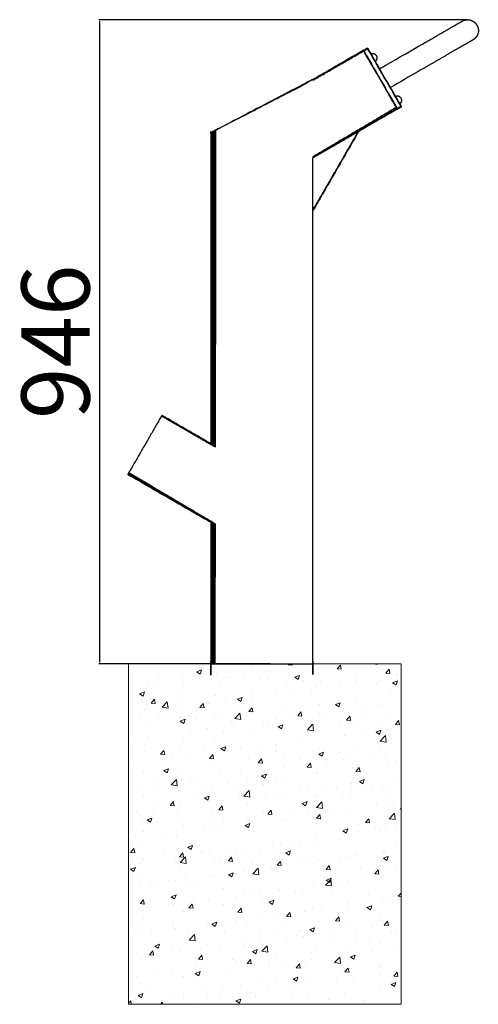
# Model space of a CAD drawing. Units: millimetres. Extents: x 34662 to 53439, y 9052 to 19744.
# Drawn here: x 40664 to 41337, y 16111 to 17558 of the extents above; entities that cross this region are included whole.
import ezdxf

# ---------------------------------------------------------------- set-up
doc = ezdxf.new("R2010")
doc.units = ezdxf.units.MM
doc.header["$MEASUREMENT"] = 0
doc.layers.add('1-建筑轮廓线', color=20, linetype='Continuous', lineweight=20)
doc.styles.add('黒体7', font='arial.ttf')
doc.dimstyles.new('正常1比1尺寸', dxfattribs={"dimtxt": 100, "dimasz": 2.5, "dimexe": 1.25, "dimexo": 0.625, "dimtad": 1, "dimdec": 0, "dimdsep": 46, "dimtxsty": '黒体7', "dimcen": 2.5, "dimclrd": 4, "dimclre": 4, "dimclrt": 3, "dimadec": 0, "dimazin": 0, "dimtfac": 1, "dimtdec": 0, "dimtmove": 0, "dimatfit": 3, "dimfxl": 1, "dimtfillclr": 3, "dimarcsym": 0})

# ---------------------------------------------------------------- blocks, each defined once
blk = doc.blocks.new('*D17')
at = {"layer": '1-建筑轮廓线', "color": 4, "lineweight": -2, "transparency": 16777216}
for p, q in [((41320.6, 17557.6), (40779.8, 17557.6)), ((40781, 17555.1), (40781, 16613.9)), ((41031.4, 16611.4), (40779.8, 16611.4))]:
    blk.add_line(p, q, dxfattribs=at)
at = {"layer": '1-建筑轮廓线', "color": 4, "transparency": 16777216}
for points in [[(40780.6, 17555.1), (40781.4, 17555.1), (40781, 17557.6)], [(40780.6, 16613.9), (40781.4, 16613.9), (40781, 16611.4)]]:
    blk.add_solid(points, dxfattribs=at)
at = {"layer": 'Defpoints', "color": 0, "transparency": 16777216}
for p in [(41321.2, 17557.6), (40781, 16611.4), (41032.1, 16611.4)]:
    blk.add_point(p, dxfattribs=at)
at = {"layer": '1-建筑轮廓线', "color": 3, "transparency": 16777216, "insert": (40729.3, 17084.5), "char_height": 100, "attachment_point": 5, "rotation": 90, "style": '黒体7'}
blk.add_mtext('946', dxfattribs=at)

msp = doc.modelspace()

# ---------------------------------------------------------------- hatches: boundary and pattern name
at = {"layer": '1-建筑轮廓线'}
h = msp.add_hatch(dxfattribs=at)
h.set_pattern_fill('AR-CONC', color=256, scale=10)
h.set_pattern_definition([(50, (21368.684, 1311.535), (71.72602, -6.27521), [7.5, -82.5]), (355, (21368.68, 1311.535), (-13.87513, 75.21921), [6, -66]), (100.45144, (21374.66, 1311.01), (57.85088, 68.944), [6.37402, -70.11421]), (46.1842, (21368.68, 1331.535), (106.72413, -16.55193), [11.25, -123.75]), (96.63564, (21377.58, 1330.16), (93.4662, 97.41186), [9.56103, -105.17138]), (351.18416, (21368.68, 1331.53), (93.4662, 97.41186), [9, -99]), (21, (21378.684, 1326.535), (59.6907, -40.26189), [7.5, -82.5]), (326, (21378.68, 1326.535), (24.33153, 72.515), [6, -66]), (71.45144, (21383.66, 1323.18), (84.02224, 32.25312), [6.37402, -70.11421]), (37.5, (21368.684, 1311.535), (1.215986, 33.289385), [0, -65.2, 0, -67, 0, -66.25]), (7.5, (21368.684, 1311.535), (26.306954, 39.44117), [0, -38.2, 0, -63.7, 0, -25.25]), (327.5, (21346.384, 1311.535), (53.382244, -2.255487), [0, -25, 0, -78, 0, -103.5]), (317.5, (21336.384, 1311.535), (58.31862, 10.0105), [0, -32.5, 0, -51.8, 0, -73.5])])
h.paths.add_polyline_path([(41223.7, 16611.4), (40823.7, 16611.4), (40823.7, 16111.4), (41223.7, 16111.4)])

# ---------------------------------------------------------------- linework, layer by layer
for points, knots in [([(41192.2, 17485.5), (41218.1, 17500.5), (41244.1, 17515.5), (41252.1, 17520.1), (41260.2, 17524.8), (41267.7, 17529.1), (41275.1, 17533.4), (41281.7, 17537.2), (41288.2, 17540.9), (41293.7, 17544.1), (41299.2, 17547.3), (41303.4, 17549.7), (41307.5, 17552.1), (41310.2, 17553.6), (41312.9, 17555.2), (41313.8, 17555.7), (41314.7, 17556.2), (41316.3, 17556.8), (41317.9, 17557.3), (41319.6, 17557.5), (41321.2, 17557.6), (41322.9, 17557.5), (41324.6, 17557.3), (41326.2, 17556.8), (41327.7, 17556.2), (41329.2, 17555.4), (41330.6, 17554.6), (41331.9, 17553.5), (41333.1, 17552.3), (41334.1, 17551), (41335.1, 17549.6), (41335.8, 17548.1), (41336.5, 17546.6), (41336.8, 17544.9), (41337.2, 17543.3), (41337.2, 17541.6), (41337.2, 17540), (41336.8, 17538.3), (41336.5, 17536.7)], [7.647458, 7.647458, 7.647458, 8, 8, 9, 9, 10, 10, 11, 11, 12, 12, 13, 13, 14, 14, 15, 15, 16, 16, 17, 17, 18, 18, 19, 19, 20, 20, 21, 21, 22, 22, 23, 23, 24, 24, 25, 25, 26, 26, 26]), ([(41336.5, 17536.7), (41335.8, 17535.2), (41335.1, 17533.6), (41334.1, 17532.3), (41333.1, 17530.9), (41331.9, 17529.8), (41330.6, 17528.7), (41329.7, 17528.1), (41328.8, 17527.6), (41326.1, 17526.1), (41323.5, 17524.5), (41319.3, 17522.1), (41315.1, 17519.7), (41309.6, 17516.5), (41304.1, 17513.4), (41297.6, 17509.6), (41291, 17505.8), (41283.6, 17501.5), (41276.1, 17497.2), (41268.1, 17492.6), (41260, 17487.9), (41234, 17472.9), (41208.1, 17457.9)], [-17.999893, -17.999893, -17.999893, -17, -17, -16, -16, -15, -15, -14, -14, -13, -13, -12, -12, -11, -11, -10, -10, -9, -9, -8, -8, -7.647459, -7.647459, -7.647459]), ([(41168.7, 17512.5), (41168.8, 17512.4), (41168.9, 17512.3), (41169.1, 17511.9), (41169.3, 17511.5), (41169.7, 17510.8), (41170.1, 17510.1), (41170.6, 17509.2), (41171.1, 17508.4), (41193.6, 17469.4), (41216.1, 17430.5), (41216.6, 17429.6), (41217.1, 17428.8), (41217.5, 17428.1), (41217.9, 17427.4), (41218.1, 17427), (41218.4, 17426.6), (41218.4, 17426.5), (41218.5, 17426.4)], [0, 0, 0, 1, 1, 2, 2, 3, 3, 4, 4, 5, 5, 6, 6, 7, 7, 8, 8, 9, 9, 9]), ([(41186.1, 17482), (41178.5, 17495.1), (41170.9, 17508.2), (41170.5, 17509), (41170.1, 17509.7), (41169.7, 17510.3), (41169.4, 17510.9), (41169.2, 17511.2), (41169, 17511.6), (41168.9, 17511.7), (41168.9, 17511.9), (41168.8, 17512), (41168.7, 17512.1), (41168.7, 17512.3), (41168.7, 17512.5), (41168.8, 17512.7), (41168.9, 17512.9), (41169.1, 17513), (41169.3, 17513.1), (41171.4, 17514.4), (41173.6, 17515.6), (41173.8, 17515.7), (41174, 17515.8), (41174.2, 17515.8), (41174.4, 17515.8), (41174.5, 17515.7), (41174.7, 17515.6), (41174.8, 17515.5), (41174.8, 17515.4), (41175, 17515.2), (41175.1, 17515.1), (41175.3, 17514.7), (41175.5, 17514.4), (41175.8, 17513.8), (41176.1, 17513.2), (41176.6, 17512.5), (41177, 17511.7), (41178.4, 17509.4), (41179.7, 17507)], [-8.337386, -8.337386, -8.337386, -8, -8, -7, -7, -6, -6, -5, -5, -4, -4, -3, -3, -2, -2, -1, -1, 0, 0, 1, 1, 2, 2, 3, 3, 4, 4, 5, 5, 6, 6, 7, 7, 8, 8, 9, 9, 9.06073, 9.06073, 9.06073]), ([(41175, 17514.8), (41174.8, 17514.7), (41174.6, 17514.7), (41174.4, 17514.6), (41174.2, 17514.5), (41172.1, 17513.3), (41169.9, 17512), (41169.7, 17511.9), (41169.6, 17511.8), (41169.4, 17511.6), (41169.3, 17511.5)], [0, 0, 0, 1, 1, 2, 2, 3, 3, 4, 4, 5, 5, 5]), ([(41224.1, 17429.6), (41224.1, 17429.7), (41224, 17429.8), (41223.8, 17430.2), (41223.5, 17430.6), (41223.1, 17431.3), (41222.7, 17432.1), (41222.2, 17432.9), (41221.7, 17433.7), (41199.2, 17472.7), (41176.8, 17511.6), (41176.3, 17512.5), (41175.8, 17513.3), (41175.4, 17514), (41175, 17514.8), (41174.7, 17515.2), (41174.5, 17515.6), (41174.4, 17515.7), (41174.4, 17515.8)], [0, 0, 0, 1, 1, 2, 2, 3, 3, 4, 4, 5, 5, 6, 6, 7, 7, 8, 8, 9, 9, 9]), ([(41092.9, 17469.3), (41130.5, 17491), (41168.1, 17512.7), (41168.2, 17512.6), (41168.2, 17512.5), (41168.5, 17512), (41168.7, 17511.6), (41169.2, 17510.8), (41169.6, 17510.1), (41170.1, 17509.2), (41170.6, 17508.3), (41178.2, 17495.1), (41185.9, 17481.9)], [-6.562522, -6.562522, -6.562522, -6, -6, -5, -5, -4, -4, -3, -3, -2, -2, -1.660158, -1.660158, -1.660158]), ([(41186.8, 17505.6), (41186.4, 17506), (41186, 17506.4), (41185.5, 17506.7), (41185, 17507), (41184.4, 17507.2), (41183.9, 17507.4), (41183.3, 17507.5), (41182.7, 17507.6), (41182.1, 17507.6), (41181.5, 17507.6), (41181, 17507.4), (41180.4, 17507.3), (41180.1, 17507.2), (41179.7, 17507)], [0, 0, 0, 1, 1, 2, 2, 3, 3, 4, 4, 5, 5, 6, 6, 6.621657, 6.621657, 6.621657]), ([(41188, 17503.6), (41188.1, 17503), (41188.3, 17502.4), (41188.3, 17501.8), (41188.3, 17501.2), (41188.2, 17500.7), (41188.1, 17500.1), (41187.9, 17499.5), (41187.7, 17499), (41187.4, 17498.5), (41187.1, 17498), (41186.7, 17497.5), (41186.3, 17497.1), (41186, 17496.9), (41185.7, 17496.7)], [0, 0, 0, 1, 1, 2, 2, 3, 3, 4, 4, 5, 5, 6, 6, 6.621425, 6.621425, 6.621425]), ([(41186.8, 17505.6), (41186.8, 17505.6), (41186.8, 17505.6), (41187.2, 17505.1), (41187.5, 17504.6)], [0, 0, 0, 1, 1, 2, 2, 2]), ([(41187.5, 17504.6), (41187.7, 17504.1), (41188, 17503.6), (41188, 17503.6), (41188, 17503.6)], [2, 2, 2, 3, 3, 4, 4, 4]), ([(41092.9, 17469.3), (41092.5, 17469.1), (41092.1, 17468.9), (41091.4, 17468.5), (41090.7, 17468.1), (41089.9, 17467.7), (41089, 17467.2), (41088.2, 17466.8), (41087.3, 17466.3), (41086.4, 17465.9), (41085.5, 17465.4), (41019.3, 17430.8), (40953.2, 17396.3), (40952.3, 17395.8), (40951.4, 17395.4), (40950.5, 17394.9), (40949.6, 17394.4), (40948.8, 17394), (40948, 17393.6), (40947.3, 17393.2), (40946.6, 17392.8), (40946, 17392.5), (40945.5, 17392.3), (40945.1, 17392.1), (40944.8, 17391.9), (40944.6, 17391.8), (40944.4, 17391.7), (40944.4, 17391.7), (40944.3, 17391.7), (40944.3, 17391.6), (40944.3, 17391.5)], [-6.765872, -6.765872, -6.765872, -6, -6, -5, -5, -4, -4, -3, -3, -2, -2, -1, -1, 0, 0, 1, 1, 2, 2, 3, 3, 4, 4, 5, 5, 6, 6, 7, 7, 7.000175, 7.000175, 7.000175]), ([(41072.5, 17457.5), (41012.9, 17426.8), (40953.2, 17396.1), (40952.3, 17395.6), (40951.4, 17395.2), (40950.5, 17394.7), (40949.7, 17394.3), (40948.8, 17393.8), (40948, 17393.4), (40947.3, 17393), (40946.6, 17392.7), (40946, 17392.4), (40945.5, 17392.1), (40945.1, 17391.9), (40944.8, 17391.8), (40944.6, 17391.7), (40944.4, 17391.6), (40944.4, 17391.6), (40944.3, 17391.5)], [-1.901911, -1.901911, -1.901911, -1, -1, 0, 0, 1, 1, 2, 2, 3, 3, 4, 4, 5, 5, 6, 6, 6.996917, 6.996917, 6.996917]), ([(41201.8, 17454.3), (41208.7, 17442.4), (41215.6, 17430.4), (41216.1, 17429.5), (41216.6, 17428.7), (41217, 17427.9), (41217.5, 17427.2), (41217.7, 17426.7), (41218, 17426.3), (41218, 17426.2), (41218.1, 17426.1), (41189.8, 17409.8), (41161.6, 17393.4)], [-1.30655, -1.30655, -1.30655, -1, -1, 0, 0, 1, 1, 2, 2, 3, 3, 3.423114, 3.423114, 3.423114]), ([(41223.6, 17429), (41221.4, 17427.8), (41219.3, 17426.5), (41219.1, 17426.4), (41218.9, 17426.4), (41218.7, 17426.4), (41218.5, 17426.4), (41218.3, 17426.5), (41218.1, 17426.6), (41218.1, 17426.7), (41218, 17426.8), (41217.9, 17426.9), (41217.8, 17427.1), (41217.6, 17427.4), (41217.4, 17427.7), (41217.1, 17428.3), (41216.7, 17428.9), (41216.3, 17429.6), (41215.9, 17430.4), (41208.9, 17442.4), (41202, 17454.4)], [-18, -18, -18, -17, -17, -16, -16, -15, -15, -14, -14, -13, -13, -12, -12, -11, -11, -10, -10, -9, -9, -8.691493, -8.691493, -8.691493]), ([(41222.8, 17443.2), (41222.4, 17443.6), (41222, 17444), (41221.5, 17444.4), (41221, 17444.7), (41220.4, 17444.9), (41219.9, 17445.1), (41219.3, 17445.2), (41218.7, 17445.3), (41218.1, 17445.3), (41217.5, 17445.2), (41217, 17445.1), (41216.4, 17445), (41216, 17444.8), (41215.7, 17444.7)], [0, 0, 0, 1, 1, 2, 2, 3, 3, 4, 4, 5, 5, 6, 6, 6.621403, 6.621403, 6.621403]), ([(41222.8, 17443.2), (41222.8, 17443.2), (41222.8, 17443.2), (41223.2, 17442.8), (41223.5, 17442.3)], [0, 0, 0, 1, 1, 2, 2, 2]), ([(41223.5, 17442.3), (41223.7, 17441.8), (41224, 17441.2), (41224, 17441.2), (41224, 17441.2)], [2, 2, 2, 3, 3, 4, 4, 4]), ([(41217.9, 17427.4), (41218.1, 17427.4), (41218.3, 17427.4), (41218.5, 17427.5), (41218.6, 17427.6), (41220.8, 17428.8), (41223, 17430.1), (41223.1, 17430.2), (41223.3, 17430.3), (41223.4, 17430.5), (41223.5, 17430.6)], [0, 0, 0, 1, 1, 2, 2, 3, 3, 4, 4, 5, 5, 5]), ([(41224, 17441.2), (41224.1, 17440.6), (41224.3, 17440.1), (41224.3, 17439.5), (41224.3, 17438.9), (41224.2, 17438.3), (41224.1, 17437.7), (41223.9, 17437.2), (41223.7, 17436.6), (41223.4, 17436.1), (41223.1, 17435.6), (41222.7, 17435.2), (41222.3, 17434.8), (41222, 17434.6), (41221.7, 17434.3)], [0, 0, 0, 1, 1, 2, 2, 3, 3, 4, 4, 5, 5, 6, 6, 6.621598, 6.621598, 6.621598]), ([(41221.7, 17434.3), (41221.8, 17434.1), (41221.9, 17433.9), (41222.4, 17433.1), (41222.8, 17432.4), (41223.1, 17431.8), (41223.5, 17431.2), (41223.7, 17430.9), (41223.8, 17430.6), (41223.9, 17430.4), (41224, 17430.2), (41224.1, 17430.1), (41224.1, 17430), (41224.1, 17429.8), (41224.1, 17429.6), (41224, 17429.4), (41223.9, 17429.3), (41223.8, 17429.1), (41223.6, 17429)], [9.994246, 9.994246, 9.994246, 10, 10, 11, 11, 12, 12, 13, 13, 14, 14, 15, 15, 16, 16, 17, 17, 18, 18, 18]), ([(40944.3, 17391.5), (40944.3, 17391.5), (40944.3, 17391.5), (40944.3, 17163.2), (40944.3, 16934.9)], [6.9969173, 6.9969173, 6.9969173, 7, 7, 7.5852459, 7.5852459, 7.5852459]), ([(40945.6, 16934.2), (40945.5, 17163.2), (40945.5, 17392.1), (40945.3, 17163.3), (40945.1, 16934.5)], [7.413536, 7.413536, 7.413536, 8, 8, 8.586129, 8.586129, 8.586129]), ([(40945.5, 17392.1), (40945.5, 17392.2), (40945.5, 17392.3), (40945.5, 17392.2), (40945.5, 17392.1)], [7.9998137252, 7.9998137252, 7.9998137252, 8, 8, 8.0001864791, 8.0001864791, 8.0001864791]), ([(40946.7, 16933.6), (40946.6, 17163.1), (40946.6, 17392.7), (40946.3, 17163.3), (40946, 16934)], [5.412384, 5.412384, 5.412384, 6, 6, 6.587089, 6.587089, 6.587089]), ([(40946.6, 17392.7), (40946.6, 17392.7), (40946.6, 17392.8), (40946.6, 17392.7), (40946.6, 17392.7)], [5.9998034325, 5.9998034325, 5.9998034325, 6, 6, 6.0001968805, 6.0001968805, 6.0001968805]), ([(40948.3, 16931.2), (40948.1, 17162.3), (40948, 17393.4), (40947.7, 17162.6), (40947.3, 16931.8)], [3.409008, 3.409008, 3.409008, 4, 4, 4.590287, 4.590287, 4.590287]), ([(40948, 17393.4), (40948, 17393.5), (40948, 17393.6), (40948, 17393.5), (40948, 17393.4)], [3.9997886367, 3.9997886367, 3.9997886367, 4, 4, 4.0002109383, 4.0002109383, 4.0002109383]), ([(40950.1, 16930.2), (40949.9, 17162.2), (40949.7, 17394.3), (40949.3, 17162.6), (40949, 16930.8)], [1.407243, 1.407243, 1.407243, 2, 2, 2.59194, 2.59194, 2.59194]), ([(40949.6, 17394.3), (40949.6, 17394.4), (40949.6, 17394.4), (40949.6, 17394.4), (40949.6, 17394.3)], [1.9997733814, 1.9997733814, 1.9997733814, 2, 2, 2.0002271094, 2.0002271094, 2.0002271094]), ([(40954.3, 16611.4), (41019.3, 16611.4), (41084.3, 16611.4), (41085.4, 16611.4), (41086.4, 16611.4), (41087.4, 16611.4), (41088.4, 16611.4), (41089.3, 16611.4), (41090.2, 16611.4), (41091, 16611.4), (41091.8, 16611.4), (41092.4, 16611.4), (41093.1, 16611.4), (41093.4, 16611.4), (41093.8, 16611.4), (41094, 16611.4), (41094.2, 16611.4), (41094.3, 16611.4), (41094.3, 16611.4), (41094.3, 16944.2), (41094.3, 17277)], [-20, -20, -20, -19, -19, -18, -18, -17, -17, -16, -16, -15, -15, -14, -14, -13, -13, -12, -12, -11, -11, -10.223633, -10.223633, -10.223633]), ([(40944.3, 16934.9), (40908.4, 16955.7), (40872.5, 16976.4), (40872.4, 16976.3), (40872.4, 16976.2), (40872.1, 16975.8), (40871.9, 16975.3), (40871.4, 16974.6), (40871, 16973.8), (40870.5, 16973), (40870, 16972.1), (40847.5, 16933.1), (40825, 16894.1), (40824.5, 16893.3), (40824, 16892.4), (40823.6, 16891.7), (40823.1, 16890.9), (40822.9, 16890.5), (40822.6, 16890), (40822.6, 16889.9), (40822.5, 16889.8), (40883.4, 16854.6), (40944.3, 16819.5)], [-6.537693, -6.537693, -6.537693, -6, -6, -5, -5, -4, -4, -3, -3, -2, -2, -1, -1, 0, 0, 1, 1, 2, 2, 3, 3, 3.911951, 3.911951, 3.911951]), ([(40944.3, 16819.5), (40944.3, 16715.4), (40944.3, 16611.4), (40944.4, 16611.4), (40944.5, 16611.4), (40944.7, 16611.4), (40944.9, 16611.4), (40945.2, 16611.4), (40945.6, 16611.4), (40946.2, 16611.4), (40946.8, 16611.4), (40947.6, 16611.4), (40948.5, 16611.4), (40949.4, 16611.4), (40950.3, 16611.4), (40951.3, 16611.4), (40952.3, 16611.4), (40953.3, 16611.4), (40954.3, 16611.4)], [7.733254, 7.733254, 7.733254, 8, 8, 9, 9, 10, 10, 11, 11, 12, 12, 13, 13, 14, 14, 15, 15, 15.999858, 15.999858, 15.999858]), ([(40945, 16819.1), (40944.9, 16715.2), (40944.9, 16611.4), (40944.8, 16715.3), (40944.8, 16819.2)], [8.7339567, 8.7339567, 8.7339567, 9, 9, 9.2662991, 9.2662991, 9.2662991]), ([(40945.9, 16818.6), (40945.7, 16715), (40945.6, 16611.4), (40945.6, 16715.1), (40945.6, 16818.8)], [6.7347772, 6.7347772, 6.7347772, 7, 7, 7.2656238, 7.2656238, 7.2656238]), ([(40947.1, 16819.3), (40947, 16715.3), (40946.8, 16611.4), (40946.8, 16714.7), (40946.8, 16818.1)], [4.7341238, 4.7341238, 4.7341238, 5, 5, 5.2645627, 5.2645627, 5.2645627]), ([(40948.8, 16818.5), (40948.6, 16714.9), (40948.5, 16611.4), (40948.4, 16715), (40948.3, 16818.6)], [2.7354606, 2.7354606, 2.7354606, 3, 3, 3.2649998, 3.2649998, 3.2649998]), ([(40950.6, 16817.4), (40950.5, 16714.4), (40950.3, 16611.4), (40950.2, 16714.5), (40950.2, 16817.7)], [0.73716, 0.73716, 0.73716, 1, 1, 1.2634972, 1.2634972, 1.2634972])]:
    msp.add_open_spline(points, degree=2, knots=knots)
for points in [[(41094.3, 17468.6), (41131.5, 17490.1), (41168.7, 17511.6)], [(41179.7, 17507), (41182.7, 17501.8), (41185.7, 17496.7)], [(41185.7, 17496.7), (41188.9, 17491.1), (41192.2, 17485.5)], [(41192.2, 17485.5), (41200.1, 17471.7), (41208.1, 17457.9)], [(41185.9, 17481.9), (41186, 17481.9), (41186.1, 17482)], [(41185.9, 17481.9), (41193.9, 17468.1), (41201.8, 17454.3)], [(41202, 17454.4), (41194, 17468.2), (41186.1, 17482)], [(41072.5, 17457.5), (41082.7, 17463.4), (41092.9, 17469.3)], [(41208.1, 17457.9), (41211.9, 17451.3), (41215.7, 17444.7)], [(41202, 17454.4), (41201.9, 17454.4), (41201.8, 17454.3)], [(41215.7, 17444.7), (41218.7, 17439.5), (41221.7, 17434.3)], [(41216.6, 17428.7), (41155.5, 17392.4), (41094.3, 17356.2)], [(41094.3, 17356.1), (41155.9, 17391.6), (41217.5, 17427.2)], [(40944.8, 17391.8), (40944.8, 17391.8), (40944.8, 17391.9)], [(40944.8, 16934.7), (40944.8, 17163.2), (40944.8, 17391.8)], [(40951.4, 17395.2), (40951.1, 17162.5), (40950.8, 16929.8)], [(40951.4, 17395.4), (40951.4, 17395.3), (40951.4, 17395.2)], [(41161.6, 17393.4), (41128, 17374), (41094.3, 17354.6)], [(41161.6, 17393.4), (41128, 17335.2), (41094.3, 17277)], [(41160.3, 17392.7), (41127.3, 17335.6), (41094.3, 17278.5)], [(41094.3, 17277), (41094.3, 17315.8), (41094.3, 17354.6)], [(40948.3, 16931.2), (40910.1, 16953.3), (40871.9, 16975.3)], [(40945.1, 16934.5), (40944.7, 16934.7), (40944.3, 16934.9)], [(40824, 16892.4), (40886.2, 16855.6), (40948.3, 16818.7)], [(40948.3, 16818.6), (40885.7, 16854.8), (40823.1, 16890.9)], [(40944.3, 16819.5), (40944.7, 16819.3), (40945, 16819.1)]]:
    msp.add_open_spline(points, degree=2)
for p, q in [((40823.7, 16611.4), (41223.7, 16611.4)), ((40823.7, 16111.4), (40823.7, 16611.4)), ((41223.7, 16611.4), (41223.7, 16111.4)), ((41223.7, 16111.4), (40823.7, 16111.4))]:
    msp.add_line(p, q, dxfattribs=at)

# ---------------------------------------------------------------- dimensions: what is measured, and where the dimension line sits
dim = msp.add_linear_dim(base=(40781, 16611.4), p1=(41321.2, 17557.6), p2=(41032.1, 16611.4), angle=90, dimstyle='正常1比1尺寸', dxfattribs=at)
dim.commit()
dim.dimension.update_dxf_attribs({"geometry": '*D17', "text_midpoint": (40729.3, 17084.5)})

doc.saveas('drawing.dxf')
